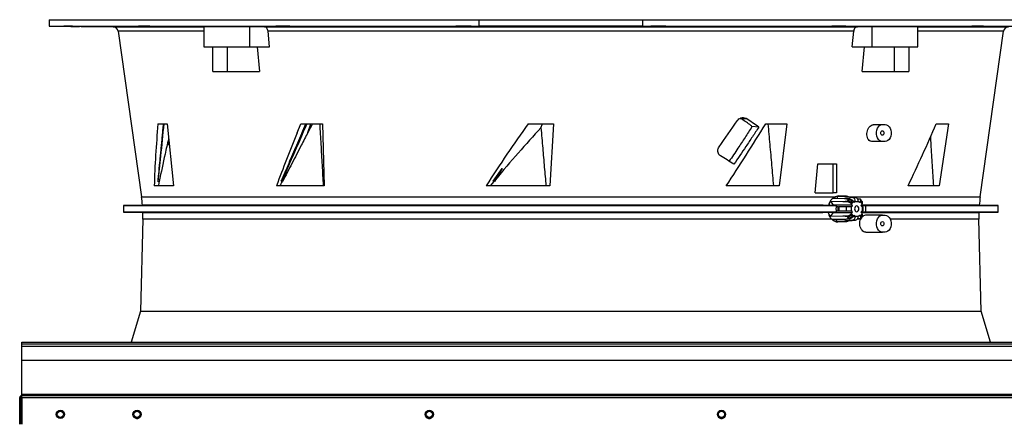
# Model space of a CAD drawing. Units: inches. Extents: x 5 to 524, y 3 to 403.
# Drawn here: x 347 to 377, y 200 to 213 of the extents above; entities that cross this region are included whole.
import ezdxf

# ---------------------------------------------------------------- set-up
doc = ezdxf.new("R2010")
doc.units = ezdxf.units.IN
doc.header["$LTSCALE"] = 48
doc.header["$MEASUREMENT"] = 0

msp = doc.modelspace()

# ---------------------------------------------------------------- linework, layer by layer
at = {"color": 7, "linetype": 'Continuous', "lineweight": 25}
for p, q in [((347.7900246, 212.6841073), (347.7900246, 212.4874445)), ((347.7900246, 212.6841073), (360.8590167, 212.6841073)), ((347.7900246, 212.4874445), (360.8590167, 212.4874445)), ((347.7900246, 212.4857266), (349.7346708, 212.468756)), ((349.7346708, 212.468756), (352.4924482, 212.468756)), ((352.4924482, 212.4809166), (352.4924482, 211.8573356)), ((353.8935437, 212.4740373), (354.3301815, 212.468756)), ((353.8935437, 211.8573356), (353.8935437, 212.4740373)), ((354.3301815, 212.468756), (372.3522299, 212.468756)), ((360.8590167, 212.6841073), (365.8233947, 212.6841073)), ((360.8590167, 212.4874445), (360.8590167, 212.6841073)), ((365.8233947, 212.4874445), (360.8590167, 212.4874445)), ((365.8233947, 212.6841073), (365.8233947, 212.4874445)), ((365.8233947, 212.6841073), (378.8923868, 212.6841073)), ((365.8233947, 212.4874445), (378.8923868, 212.4874445)), ((372.3522299, 212.468756), (372.7888677, 212.4740373)), ((372.7888677, 212.4740373), (372.7888677, 211.8573356)), ((374.1899632, 211.8573356), (374.1899632, 212.4809166)), ((374.1899632, 212.468756), (376.9477406, 212.468756)), ((349.8892442, 212.3331987), (350.5962882, 207.3023196)), ((352.4924482, 212.3331987), (349.8892442, 212.3331987)), ((372.2406869, 212.3331987), (354.4417245, 212.3331987)), ((354.4899875, 211.8573356), (354.4417245, 212.3331987)), ((372.1924239, 211.8573356), (372.2406869, 212.3331987)), ((376.7931672, 212.3331987), (374.1899632, 212.3331987)), ((376.0861232, 207.3023196), (376.7931672, 212.3331987)), ((352.4924482, 211.8573356), (353.8935437, 211.8573356)), ((352.7682401, 211.1093041), (352.7682401, 211.8573356)), ((353.2020672, 211.8573356), (353.2020672, 211.1093041)), ((353.8935437, 211.8573356), (354.4899875, 211.8573356)), ((354.1119016, 211.8573356), (354.1875924, 211.1093041)), ((372.1924239, 211.8573356), (372.7888677, 211.8573356)), ((372.494819, 211.1093041), (372.5705099, 211.8573356)), ((372.7888677, 211.8573356), (374.1899632, 211.8573356)), ((373.4803442, 211.1093041), (373.4803442, 211.8573356)), ((373.9141714, 211.8573356), (373.9141714, 211.1093041)), ((352.7682401, 211.1093041), (353.2020672, 211.1093041)), ((353.2020672, 211.1093041), (354.1875924, 211.1093041)), ((372.494819, 211.1093041), (373.4803442, 211.1093041)), ((373.4803442, 211.1093041), (373.9141714, 211.1093041)), ((351.0961378, 209.5174397), (351.374497, 209.5174397)), ((351.374497, 209.5174397), (351.5696488, 207.6350081)), ((355.3268532, 209.2416052), (355.4412237, 209.5174397)), ((355.4412237, 209.5174397), (356.0970751, 209.5174397)), ((355.7954274, 209.5174397), (355.6532879, 209.2596021)), ((355.6532879, 209.2596021), (355.7401535, 209.5174397)), ((356.0970751, 209.5174397), (356.1446457, 207.6350081)), ((362.3461806, 209.5174397), (363.1196136, 209.5174397)), ((362.7356092, 209.3997432), (362.7782962, 209.5174397)), ((363.1196136, 209.5174397), (363.0044995, 207.6350081)), ((368.8050361, 209.6831459), (368.9692523, 209.6831459)), ((369.5680192, 209.5174397), (370.2125059, 209.5174397)), ((370.2125059, 209.5174397), (369.9712552, 207.6350081)), ((372.8453284, 209.4951309), (373.1126419, 209.4951309)), ((373.1126419, 209.4951309), (373.1961585, 209.4951309)), ((374.7514578, 209.5174397), (375.123809, 209.5174397)), ((375.123809, 209.5174397), (374.833017, 207.6350081)), ((369.3561217, 209.4230312), (369.1467809, 209.4338866)), ((351.4202009, 209.0765804), (351.4031207, 208.9540367)), ((351.4212157, 209.0667916), (351.4048616, 208.9493161)), ((351.4048616, 208.9493161), (351.4366792, 208.9176308)), ((351.4203665, 208.8928875), (351.4414176, 208.8719238)), ((373.1126419, 208.9833199), (372.7944427, 208.9833199)), ((373.1961585, 208.9833199), (373.1126419, 208.9833199)), ((371.0642314, 207.4183592), (371.1530676, 208.304186)), ((371.1530676, 208.304186), (371.6163038, 208.304186)), ((371.6163038, 207.4183592), (371.6163038, 208.304186)), ((371.6163038, 208.304186), (371.7137397, 208.304186)), ((371.7137397, 208.304186), (371.7137397, 207.4183592)), ((361.2850817, 207.7765773), (361.555595, 208.1589968)), ((351.0975681, 207.7640979), (351.0975219, 207.764805)), ((354.852502, 207.7640979), (354.8442458, 207.7735847)), ((361.202153, 207.6350081), (361.3093952, 207.7659425)), ((361.3025393, 207.7640979), (361.2850817, 207.7765773)), ((361.3549541, 207.8212567), (361.3195913, 207.7686717)), ((351.5696488, 207.6350081), (350.9832248, 207.6350081)), ((356.1446457, 207.6350081), (354.6976798, 207.6350081)), ((363.0044995, 207.6350081), (361.0699488, 207.6350081)), ((369.9712552, 207.6350081), (368.368905, 207.6350081)), ((371.0642314, 207.4183592), (371.6163038, 207.4183592)), ((371.7137397, 207.4183592), (371.6163038, 207.4183592)), ((374.833017, 207.6350081), (373.8905176, 207.6350081)), ((350.5962882, 207.3023196), (371.6741993, 207.3023196)), ((371.6251105, 207.0488482), (371.5416017, 207.168326)), ((371.5416017, 207.168326), (371.9064417, 207.1619619)), ((371.9654848, 207.2454787), (371.6127443, 207.2516318)), ((371.7444343, 207.2493346), (371.7509738, 207.3228869)), ((371.7509738, 207.3228869), (371.9268489, 207.3184945)), ((371.9705167, 207.3230393), (371.7867424, 207.3275765)), ((371.9064417, 207.1619619), (372.0468255, 207.1829186)), ((371.951701, 207.3214709), (371.9268489, 207.3184945)), ((371.9653653, 207.3231075), (371.951701, 207.3214709)), ((371.9879074, 207.3207967), (371.9653653, 207.3231075)), ((371.9653653, 207.3231072), (372.0258739, 207.305452)), ((372.0765509, 207.2249567), (371.9654848, 207.2454787)), ((372.0130074, 207.2962757), (372.2122502, 207.2815086)), ((372.0130074, 207.2962757), (372.0965239, 207.2962757)), ((372.0468256, 207.1829186), (372.0348663, 207.1592233)), ((372.0765509, 207.2249567), (372.0939215, 207.2427399)), ((372.0772709, 207.3023196), (376.0861232, 207.3023196)), ((372.2957668, 207.2815086), (372.0965239, 207.2962757)), ((372.1779468, 207.0720555), (372.1923688, 207.1062031)), ((372.1943569, 207.0488482), (372.1779468, 207.0720555)), ((372.1923688, 207.1062031), (372.2128559, 207.1351763)), ((372.2957668, 207.2815086), (372.2122502, 207.2815086)), ((372.2128559, 207.1351763), (372.2370019, 207.1555721)), ((372.2370019, 207.1555721), (372.253412, 207.1323647)), ((372.2913959, 207.1546152), (372.2376786, 207.1546152)), ((372.2913959, 207.1546152), (372.2913959, 207.1635603)), ((372.2913959, 207.1635603), (372.3749124, 207.1635603)), ((372.3749124, 207.1635603), (372.3749124, 207.1546152)), ((372.4128963, 207.1323647), (372.4293063, 207.1555721)), ((372.4293063, 207.1555721), (372.4534523, 207.1351764)), ((372.460932, 207.2104702), (372.4473118, 207.2218551)), ((372.4534523, 207.1351764), (372.4739395, 207.1062031)), ((372.4915022, 207.1673015), (372.4603954, 207.2111066)), ((372.4883615, 207.0720555), (372.4719514, 207.0488482)), ((372.4739395, 207.1062031), (372.4883615, 207.0720555)), ((372.5042333, 207.1372247), (372.4912274, 207.1677545)), ((350.6243386, 207.0445997), (350.0538041, 207.0396207)), ((350.0538041, 207.0396207), (350.0538041, 206.8331399)), ((350.0538041, 207.0396207), (371.71894, 207.0396207)), ((350.0538041, 206.8331399), (350.6354128, 206.8280643)), ((371.7188556, 206.8331399), (350.0538041, 206.8331399)), ((371.3139679, 207.0445997), (350.6243386, 207.0445997)), ((350.6354128, 206.8280643), (371.3060166, 206.8280643)), ((371.3060166, 206.8280643), (371.7188556, 206.8331399)), ((371.71894, 207.0396207), (371.3139679, 207.0445997)), ((371.6169002, 206.8233034), (371.5244302, 206.7035261)), ((371.6143838, 206.8318555), (371.6169002, 206.8233034)), ((371.6169002, 206.8233034), (372.1943569, 206.8233034)), ((371.6251105, 207.0488482), (371.6221602, 207.0408106)), ((372.1943569, 207.0488482), (371.6251105, 207.0488482)), ((371.7767116, 206.9951309), (371.8000658, 206.9951309)), ((371.7767116, 206.8770207), (371.8000658, 206.8770207)), ((371.8000658, 206.8770207), (371.8000658, 206.9951309)), ((372.0097506, 206.9951309), (371.8000658, 206.9951309)), ((371.8000658, 206.8770207), (372.0097506, 206.8770207)), ((372.1722983, 206.9951309), (372.0097506, 206.9951309)), ((372.0097506, 206.9951309), (372.0097506, 206.8770207)), ((372.0097506, 206.8770207), (372.1722983, 206.8770207)), ((372.1722983, 206.8770207), (372.1722983, 206.9951309)), ((372.1722983, 206.9951309), (372.1786235, 206.9951309)), ((372.1786235, 206.8770207), (372.1722983, 206.8770207)), ((372.1779468, 206.800096), (372.1943569, 206.8233034)), ((372.1923688, 206.7659484), (372.1779468, 206.800096)), ((372.2128559, 206.7369752), (372.1923688, 206.7659484)), ((372.4739395, 206.7659484), (372.4534524, 206.7369752)), ((372.4719514, 206.8233034), (372.4883615, 206.800096)), ((376.0580728, 207.0445997), (372.4736346, 207.0445997)), ((372.4738319, 206.8280643), (376.0469986, 206.8280643)), ((372.4883615, 206.800096), (372.4739395, 206.7659484)), ((372.4742363, 207.0410472), (372.5900251, 207.0396207)), ((372.5901027, 206.8331399), (372.474415, 206.8317146)), ((372.4876848, 206.9951309), (372.49401, 206.9951309)), ((372.49401, 206.8770207), (372.4876848, 206.8770207)), ((372.49401, 206.9951309), (372.49401, 206.8770207)), ((372.5286037, 206.9951309), (372.49401, 206.9951309)), ((372.49401, 206.8770207), (372.5286037, 206.8770207)), ((372.5286037, 206.8770207), (372.5286037, 206.9951309)), ((372.5900251, 207.0396207), (376.6286073, 207.0396207)), ((376.6286073, 206.8331399), (372.5901027, 206.8331399)), ((376.0469986, 206.8280643), (376.6286073, 206.8331399)), ((376.6286073, 207.0396207), (376.0580728, 207.0445997)), ((376.6286073, 206.8331399), (376.6286073, 207.0396207)), ((350.6354128, 206.620452), (350.5656828, 203.8312513)), ((371.5746308, 206.620452), (350.6354128, 206.620452)), ((371.9064298, 206.7101894), (371.5244302, 206.7035261)), ((371.5894029, 206.6201127), (371.9654967, 206.6266731)), ((371.7227416, 206.5485597), (371.7215862, 206.6224185)), ((371.9268491, 206.553657), (371.7227416, 206.5485597)), ((371.757973, 206.5438648), (371.9715423, 206.5491376)), ((372.0468255, 206.6892329), (371.9064298, 206.7101894)), ((371.9268491, 206.5536571), (371.9520232, 206.550642)), ((371.9520232, 206.550642), (371.9653653, 206.5490441)), ((372.0258739, 206.5666995), (371.9653653, 206.5490444)), ((371.9654967, 206.6266731), (372.0765509, 206.6471949)), ((372.2122502, 206.5906429), (372.0130074, 206.5758759)), ((372.0965239, 206.5758759), (372.0130074, 206.5758759)), ((372.0468255, 206.6892329), (372.0348664, 206.7129282)), ((372.0765509, 206.6471949), (372.0939214, 206.6294117)), ((372.0965239, 206.5758759), (372.2957668, 206.5906429)), ((372.2122502, 206.5906429), (372.2957668, 206.5906429)), ((372.2370019, 206.7165795), (372.2128559, 206.7369752)), ((372.253412, 206.7397868), (372.2370019, 206.7165795)), ((372.2376786, 206.7175364), (372.2913959, 206.7175364)), ((372.2913959, 206.7085913), (372.2913959, 206.7175364)), ((372.3749124, 206.7085913), (372.2913959, 206.7085913)), ((372.4502901, 206.620452), (372.3469903, 206.620452)), ((372.3749124, 206.7175364), (372.3749124, 206.7085913)), ((372.4293063, 206.7165795), (372.4128963, 206.7397868)), ((372.4534524, 206.7369752), (372.4293063, 206.7165795)), ((372.4376394, 206.6421922), (372.4608671, 206.6616049)), ((372.4603954, 206.6610449), (372.4915022, 206.70485)), ((372.4912284, 206.7043988), (372.5041659, 206.7347688)), ((373.1126419, 206.7392254), (372.5987337, 206.7392254)), ((373.1126419, 206.7392254), (373.1961585, 206.7392254)), ((376.0469986, 206.620452), (373.3489368, 206.620452)), ((376.1167286, 203.8312513), (376.0469986, 206.620452)), ((372.6065837, 206.2274144), (373.1126419, 206.2274144)), ((373.1961585, 206.2274144), (373.1126419, 206.2274144)), ((350.5656828, 203.8312513), (350.2857376, 202.8802844)), ((350.5656828, 203.8312513), (376.1167286, 203.8312513)), ((376.3966738, 202.8802844), (376.1167286, 203.8312513)), ((346.9621557, 202.8317844), (346.9621557, 202.8802844)), ((346.9621557, 202.8802844), (403.7681557, 202.8802844)), ((346.9621557, 202.7647844), (346.9621557, 202.8317844)), ((346.9621557, 202.8317844), (433.7202057, 202.8317844)), ((346.9621557, 202.3317844), (346.9621557, 202.7647844)), ((346.9621557, 202.7647844), (433.7202057, 202.7647844)), ((433.7202057, 202.3317844), (346.9621557, 202.3317844)), ((346.9621557, 201.2977844), (346.9621557, 202.3317844)), ((346.9311557, 201.1997844), (346.8951557, 201.1997844)), ((346.8951557, 200.3942871), (346.8951557, 201.1997844)), ((346.9311557, 200.3942871), (346.9311557, 201.1997844)), ((433.7202057, 201.2977844), (346.9621557, 201.2977844)), ((346.9621557, 201.2977844), (346.9621557, 201.2667844)), ((346.9621557, 201.2667844), (433.7202057, 201.2667844)), ((346.9621557, 201.1997844), (346.9621557, 201.2667844)), ((346.9621557, 201.1997844), (433.7202057, 201.1997844)), ((346.9621557, 201.1997844), (346.9621557, 200.3942871))]:
    msp.add_line(p, q, dxfattribs=at)
at = {"color": 7, "linetype": 'Continuous', "lineweight": 25, "flags": 128}
for points in [[(373.1126419, 208.9833199), (373.0693372, 208.990756), (373.0285491, 209.0126323), (372.9926482, 209.0476774), (372.9637209, 209.0938545), (372.9434484, 209.14848), (372.9330088, 209.2083794), (372.9330088, 209.2700714), (372.9434484, 209.3299707), (372.9637209, 209.3845963), (372.9926482, 209.4307734), (373.0285491, 209.4658185), (373.0693372, 209.4876947), (373.1126419, 209.4951309)], [(373.1961585, 209.4951309), (373.2394633, 209.4876947), (373.2802513, 209.4658185), (373.3161522, 209.4307734), (373.3450795, 209.3845963), (373.365352, 209.3299707), (373.3757917, 209.2700714), (373.3757917, 209.2083794), (373.365352, 209.14848), (373.3450795, 209.0938545), (373.3161522, 209.0476774), (373.2802513, 209.0126323), (373.2394633, 208.990756), (373.1961585, 208.9833199)], [(373.160664, 209.2392254), (373.1570085, 209.2132361), (373.1465986, 209.1912034), (373.1310192, 209.1764816), (373.1126419, 209.171312), (373.0942647, 209.1764816), (373.0786852, 209.1912034), (373.0682754, 209.2132361), (373.0646199, 209.2392254), (373.0682754, 209.2652147), (373.0786852, 209.2872474), (373.0942647, 209.3019692), (373.1126419, 209.3071388), (373.1310192, 209.3019692), (373.1465986, 209.2872474), (373.1570085, 209.2652147), (373.160664, 209.2392254)], [(372.3971835, 206.9360758), (372.3923096, 206.9707282), (372.3784297, 207.0001051), (372.3576571, 207.0197342), (372.3331541, 207.026627), (372.3086512, 207.0197342), (372.2878786, 207.0001051), (372.2739987, 206.9707282), (372.2691248, 206.9360758), (372.2739987, 206.9014233), (372.2878786, 206.8720464), (372.3086512, 206.8524174), (372.3331541, 206.8455246), (372.3576571, 206.8524174), (372.3784297, 206.8720464), (372.3923096, 206.9014233), (372.3971835, 206.9360758)], [(373.1126419, 206.2274144), (373.0693372, 206.2348505), (373.0285491, 206.2567268), (372.9926482, 206.2917718), (372.9637209, 206.337949), (372.9434484, 206.3925745), (372.9330088, 206.4524739), (372.9330088, 206.5141659), (372.9434484, 206.5740652), (372.9637209, 206.6286908), (372.9926482, 206.6748679), (373.0285491, 206.7099129), (373.0693372, 206.7317892), (373.1126419, 206.7392254)], [(373.160664, 206.4833199), (373.1570085, 206.4573305), (373.1465986, 206.4352979), (373.1310192, 206.4205761), (373.1126419, 206.4154065), (373.0942647, 206.4205761), (373.0786852, 206.4352979), (373.0682754, 206.4573305), (373.0646199, 206.4833199), (373.0682754, 206.5093092), (373.0786852, 206.5313419), (373.0942647, 206.5460637), (373.1126419, 206.5512333), (373.1310192, 206.5460637), (373.1465986, 206.5313419), (373.1570085, 206.5093092), (373.160664, 206.4833199)], [(373.1961585, 206.7392254), (373.2394633, 206.7317892), (373.2802513, 206.7099129), (373.3161522, 206.6748679), (373.3450795, 206.6286908), (373.365352, 206.5740652), (373.3757917, 206.5141659), (373.3757917, 206.4524739), (373.365352, 206.3925745), (373.3450795, 206.337949), (373.3161522, 206.2917718), (373.2802513, 206.2567268), (373.2394633, 206.2348505), (373.1961585, 206.2274144)], [(350.5873615, 200.6909094), (350.5798231, 200.733662), (350.5781585, 200.7379846)], [(359.4677602, 200.6909094), (359.4602218, 200.733662), (359.4584454, 200.7382586)], [(368.3481589, 200.6909094), (368.3406205, 200.733662), (368.3389806, 200.7379236)]]:
    msp.add_lwpolyline(points, dxfattribs=at)
at = {"color": 7, "linetype": 'Continuous', "lineweight": 25}
for centre, radius in [((348.1331557, 200.6907844), 0.125), ((348.1331557, 200.6908304), 0.095), ((350.4624115, 200.6907844), 0.125), ((350.4624057, 200.6909563), 0.095), ((359.3428102, 200.6907844), 0.125), ((359.3427946, 200.6909563), 0.095), ((368.2232089, 200.6907844), 0.125), ((368.2231835, 200.6909563), 0.095)]:
    msp.add_circle(centre, radius, dxfattribs=at)
for centre, radius, start, end in [((349.7332965, 212.3112817), 0.1574803, 8, 89.49999997), ((376.9491149, 212.3112817), 0.1574803, 90.50000003, 172), ((346.4831669, 206.7242581), 4.1535433, 4.42332343, 8), ((372.0179936, 207.3613259), 0.065241, 247.50030169, 265.61673627), ((372.3457986, 207.0030413), 0.3489138, 140.5044669, 148.96675218), ((372.1015101, 207.3613259), 0.065241, 247.50029231, 265.61673608), ((372.1843974, 207.1772906), 0.1078758, 352.68763903, 75.03710692), ((372.3419014, 207.0248504), 0.1392469, 111.2663958, 129.45599101), ((372.267914, 207.1772906), 0.1078758, 352.68763903, 75.03710692), ((372.3244069, 207.0248504), 0.1392469, 50.54400899, 68.7336042), ((380.1992445, 206.7242581), 4.1535433, 172, 175.57667657), ((346.4831669, 206.7242581), 4.1535433, 358.56790382, 1.43209618), ((372.4587004, 206.942261), 0.2850234, 158.03998496, 169.31011516), ((372.4587004, 206.9298905), 0.2850234, 190.68988484, 201.96001504), ((372.2076079, 206.942261), 0.2850234, 10.68988483, 21.96001504), ((372.2076079, 206.9298905), 0.2850234, 338.03998496, 349.31011516), ((380.1992445, 206.7242581), 4.1535433, 178.56790382, 181.43209618), ((372.0179936, 206.5108257), 0.065241, 94.38326394, 112.49970773), ((372.3457986, 206.8691103), 0.3489138, 211.03324603, 219.49553164), ((372.1015101, 206.5108257), 0.065241, 94.38326373, 112.49969833), ((372.1843974, 206.694861), 0.1078758, 284.96289308, 7.31236097), ((372.3419014, 206.8473012), 0.1392469, 230.54400899, 248.7336042), ((372.267914, 206.694861), 0.1078758, 284.96289308, 7.31236097), ((372.3244069, 206.8473012), 0.1392469, 291.2663958, 309.45599101), ((346.9621557, 201.1997844), 0.067, 90, 180), ((346.9621557, 201.1997844), 0.031, 90, 180), ((350.4623615, 200.6909094), 0.125, 201.47469277, 360), ((359.3427602, 200.6909094), 0.125, 201.34287592, 360), ((368.2231589, 200.6909094), 0.125, 201.51573853, 360)]:
    msp.add_arc(centre, radius, start, end, dxfattribs=at)
for centre, major_axis, ratio, start_param, end_param in [((364.3618394, 214.0682213), (6.6594478, 21.2817452), 0.5460827499, 1.9524135381, 2.0426051036), ((365.0372172, 198.4642597), (8.7654481, 18.5953062), 0.3851837432, 1.1257185612, 1.2437676626), ((365.8572336, 223.4378493), (12.1491121, 24.9819792), 0.3383501208, 4.260037018, 4.2978881204), ((366.0243762, 214.0682235), (12.8110776, 21.4117093), 0.2162710891, 4.5385093138, 4.6287008533), ((362.599656, 207.7143375), (12.3824677, -6.0979476), 0.3473199973, 1.1980346371, 1.2235519474), ((362.5866807, 207.7252183), (12.5991312, -6.2046471), 0.3473199973, 1.1820677619, 1.2173674222), ((365.4480244, 206.2130762), (10.9967027, 18.9928547), 0.3101995809, 4.9638517721, 5.0621847685), ((365.1190427, 209.0922273), (10.0124437, 19.6668226), 0.4063104012, 1.7673354216, 1.8473964864), ((362.9996911, 193.2214264), (10.0230338, 21.024631), 0.3948547619, 0.8993524144, 1.0057751933), ((362.5994337, 206.185307), (12.3861794, -6.0997755), 0.3473199973, 1.2425790201, 1.279149096), ((363.1736587, 208.4996758), (6.2792798, 19.6131018), 0.5587552002, 1.784531156, 1.7912244604), ((363.0308962, 203.9693881), (9.9240178, 19.2705687), 0.415110382, 1.5875214253, 1.5942957428)]:
    msp.add_ellipse(centre, major_axis=major_axis, ratio=ratio, start_param=start_param, end_param=end_param, dxfattribs=at)
for points, knots in [([(348.5037602, 212.4824596), (348.5298072, 212.4822267), (348.5819014, 212.4817608), (348.6471169, 212.4811146), (348.6931558, 212.4806023), (348.7145323, 212.4802818), (348.7089152, 212.4801912), (348.6769247, 212.480341), (348.6221503, 212.4807137), (348.5508516, 212.481265), (348.4890767, 212.4817805), (348.4280254, 212.4823113), (348.3681464, 212.4828533), (348.3027997, 212.4834891), (348.256796, 212.4839904), (348.2354099, 212.4843016), (348.2410298, 212.4843894), (348.2730184, 212.4842442), (348.3277977, 212.4838817), (348.399079, 212.4833415), (348.4609041, 212.4828323), (348.4955042, 212.4825314), (348.5037602, 212.4824596)], [0, 0, 0, 0, 0.0536889851, 0.1073779928, 0.161066284, 0.2147527125, 0.2684371643, 0.3221204206, 0.3758038119, 0.4294886064, 0.4831754287, 0.5000001251, 0.5536890494, 0.6073779993, 0.6610661729, 0.7147525078, 0.7684369781, 0.8221203476, 0.8758038404, 0.9294886293, 0.9831753441, 1, 1, 1, 1]), ([(350.854542, 212.4824596), (350.8763754, 212.4822267), (350.9200423, 212.4817608), (350.9615283, 212.4811146), (350.9787779, 212.4806023), (350.9686532, 212.4802818), (350.9326158, 212.4801912), (350.87465, 212.480341), (350.8012937, 212.4807137), (350.7208832, 212.481265), (350.6602158, 212.4817805), (350.605439, 212.4823113), (350.5569557, 212.4828533), (350.5147658, 212.4834891), (350.4977049, 212.4839904), (350.5077786, 212.4843016), (350.5438311, 212.4843894), (350.6017867, 212.4842442), (350.6751692, 212.4838817), (350.755486, 212.4833415), (350.8164225, 212.4828323), (350.8471985, 212.4825314), (350.854542, 212.4824596)], [0, 0, 0, 0, 0.0536889851, 0.1073779928, 0.161066284, 0.2147527125, 0.2684371643, 0.3221204206, 0.3758038119, 0.4294886064, 0.4831754287, 0.5000001251, 0.5536890494, 0.6073779993, 0.6610661728, 0.7147525078, 0.7684369781, 0.8221203476, 0.8758038404, 0.9294886293, 0.9831753441, 1, 1, 1, 1]), ([(352.4954007, 212.4788863), (352.4947639, 212.4790134), (352.4927043, 212.4794244), (352.5139231, 212.4799625), (352.5582482, 212.4804788), (352.6250733, 212.4808074), (352.7116481, 212.4809435), (352.8152093, 212.4808886), (352.9333452, 212.4806371), (353.0622151, 212.4802025), (353.1985272, 212.4795879), (353.3381995, 212.4788153), (353.4773082, 212.4778977), (353.6120763, 212.4768637), (353.7381652, 212.4757357), (353.8309794, 212.4747777), (353.879307, 212.4742058), (353.8935437, 212.4740373)], [0, 0, 0, 0, 0.0322775848, 0.1044041161, 0.1765281701, 0.2486522166, 0.320774138, 0.3928960586, 0.4650170118, 0.5371379712, 0.6092594749, 0.6813809896, 0.7535043622, 0.8256277463, 0.8977536076, 0.9698794762, 1, 1, 1, 1]), ([(354.4417245, 212.3331987), (354.438709, 212.350461), (354.4326784, 212.3849843), (354.408621, 212.4278434), (354.3765752, 212.4576899), (354.3485806, 212.4679321), (354.333024, 212.4686287), (354.3301815, 212.468756)], [0, 0, 0, 0, 0.2363326842, 0.4726487938, 0.7094087475, 0.9469026908, 1, 1, 1, 1]), ([(355.1063051, 212.4824596), (355.120601, 212.4822267), (355.1491927, 212.4817608), (355.1606334, 212.4811146), (355.1464676, 212.4806023), (355.106383, 212.4802818), (355.0454118, 212.4801912), (354.9702954, 212.480341), (354.889525, 212.4807137), (354.8122445, 212.481265), (354.7619207, 212.4817805), (354.7217577, 212.4823113), (354.6920513, 212.4828533), (354.6794411, 212.4834891), (354.6939204, 212.4839904), (354.7339201, 212.4843016), (354.7949167, 212.4843894), (354.8700161, 212.4842442), (354.9508299, 212.4838817), (355.0279547, 212.4833415), (355.0787255, 212.4828323), (355.1009921, 212.4825314), (355.1063051, 212.4824596)], [0, 0, 0, 0, 0.0536889851, 0.1073779928, 0.161066284, 0.2147527125, 0.2684371643, 0.3221204206, 0.3758038119, 0.4294886064, 0.4831754287, 0.5000001251, 0.5536890494, 0.6073779993, 0.6610661728, 0.7147525078, 0.7684369781, 0.8221203476, 0.8758038404, 0.9294886293, 0.9831753441, 1, 1, 1, 1]), ([(360.6117572, 212.4824596), (360.6163391, 212.4822267), (360.6255028, 212.4817608), (360.6051564, 212.4811146), (360.5617318, 212.4806023), (360.49779, 212.4802818), (360.4211672, 212.4801912), (360.340336, 212.480341), (360.264448, 212.4807137), (360.2020628, 212.481265), (360.169744, 212.4817805), (360.1503091, 212.4823113), (360.1439022, 212.4828533), (360.1627916, 212.4834891), (360.2066067, 212.4839904), (360.2704429, 212.4843016), (360.3470974, 212.4843894), (360.4279073, 212.4842442), (360.5038493, 212.4838817), (360.5660405, 212.4833415), (360.5989163, 212.4828323), (360.6092835, 212.4825314), (360.6117572, 212.4824596)], [0, 0, 0, 0, 0.05368898509, 0.1073779928, 0.161066284, 0.21475271255, 0.2684371643, 0.32212042056, 0.37580381188, 0.42948860639, 0.48317542866, 0.50000012506, 0.55368904942, 0.60737799931, 0.66106617285, 0.71475250782, 0.76843697809, 0.8221203476, 0.87580384042, 0.92948862926, 0.9831753441, 1, 1, 1, 1]), ([(366.5327431, 212.4824596), (366.5269134, 212.4822267), (366.515254, 212.4817608), (366.4662182, 212.4811146), (366.4001458, 212.4806023), (366.3220812, 212.4802818), (366.241472, 212.4801912), (366.1672318, 212.480341), (366.1077796, 212.4807137), (366.0697872, 212.481265), (366.0603936, 212.4817805), (366.0646457, 212.4823113), (366.0825136, 212.4828533), (366.1300268, 212.4834891), (366.1965073, 212.4839904), (366.2744615, 212.4843016), (366.3551038, 212.4843894), (366.4293218, 212.4842442), (366.4888305, 212.4838817), (366.52662, 212.4833415), (366.5365958, 212.4828323), (366.5334853, 212.4825314), (366.5327431, 212.4824596)], [0, 0, 0, 0, 0.0536889851, 0.1073779928, 0.161066284, 0.2147527125, 0.2684371643, 0.3221204206, 0.3758038119, 0.4294886064, 0.4831754287, 0.5000001251, 0.5536890494, 0.6073779993, 0.6610661729, 0.7147525078, 0.7684369781, 0.8221203476, 0.8758038404, 0.9294886293, 0.9831753441, 1, 1, 1, 1]), ([(371.9678464, 212.4824596), (371.9524927, 212.4822267), (371.9217852, 212.4817608), (371.8515251, 212.4811146), (371.7728639, 212.4806023), (371.6925611, 212.4802818), (371.6202376, 212.4801912), (371.5638908, 212.480341), (371.5299253, 212.4807137), (371.5221098, 212.481265), (371.5370715, 212.4817805), (371.5643632, 212.4823113), (371.6037857, 212.4828533), (371.6726893, 212.4834891), (371.7517141, 212.4839904), (371.8319185, 212.4843016), (371.9042716, 212.4843894), (371.9605986, 212.4842442), (371.9946143, 212.4838817), (372.0022491, 212.4833415), (371.9878061, 212.4828323), (371.9716915, 212.4825314), (371.9678464, 212.4824596)], [0, 0, 0, 0, 0.0536889851, 0.1073779928, 0.161066284, 0.2147527125, 0.2684371643, 0.3221204206, 0.3758038119, 0.4294886064, 0.4831754287, 0.5000001251, 0.5536890494, 0.6073779993, 0.6610661728, 0.7147525078, 0.7684369781, 0.8221203476, 0.8758038404, 0.9294886293, 0.9831753441, 1, 1, 1, 1]), ([(372.3522299, 212.468756), (372.3394345, 212.4668527), (372.313843, 212.4630461), (372.2799142, 212.43535), (372.254387, 212.3949188), (372.2435883, 212.3578554), (372.2411132, 212.3368211), (372.2406869, 212.3331987)], [0, 0, 0, 0, 0.2380156844, 0.4760430269, 0.7137302143, 0.9507001749, 1, 1, 1, 1]), ([(372.7888677, 212.4740373), (372.8239113, 212.4744403), (372.8939984, 212.4752461), (373.0166343, 212.4764029), (373.1481171, 212.4774791), (373.2858999, 212.4784492), (373.4258365, 212.4792838), (373.5640524, 212.4799676), (373.6964427, 212.4804774), (373.8195639, 212.4808078), (373.9294741, 212.4809435), (374.0235948, 212.4808885), (374.0987502, 212.4806378), (374.1528322, 212.4802), (374.1848563, 212.4796241), (374.1873995, 212.4791262), (374.1885788, 212.4788953)], [0, 0, 0, 0, 0.0721286392, 0.1442572725, 0.2163859778, 0.288514672, 0.3606420099, 0.4327693363, 0.5048941854, 0.5770190269, 0.6491417432, 0.7212644588, 0.793386207, 0.8655079614, 0.9376302601, 1, 1, 1, 1]), ([(376.0896218, 212.4824596), (376.0670815, 212.4822267), (376.0220009, 212.4817608), (375.941213, 212.4811146), (375.8619384, 212.4806023), (375.7916229, 212.4802818), (375.7385956, 212.4801912), (375.7087205, 212.480341), (375.7054127, 212.4807137), (375.7289639, 212.481265), (375.7660031, 212.4817805), (375.8121795, 212.4823113), (375.8671549, 212.4828533), (375.9469589, 212.4834891), (376.0264972, 212.4839904), (376.0967414, 212.4843016), (376.1497903, 212.4843894), (376.179651, 212.4842442), (376.1829951, 212.4838817), (376.1593129, 212.4833415), (376.1226499, 212.4828323), (376.0959845, 212.4825314), (376.0896218, 212.4824596)], [0, 0, 0, 0, 0.0536889851, 0.1073779928, 0.161066284, 0.2147527125, 0.2684371643, 0.3221204206, 0.3758038119, 0.4294886064, 0.4831754287, 0.5000001251, 0.5536890494, 0.6073779993, 0.6610661728, 0.7147525078, 0.7684369781, 0.8221203476, 0.8758038404, 0.9294886293, 0.9831753441, 1, 1, 1, 1]), ([(351.0975219, 207.764805), (351.0990344, 207.7797429), (351.1065969, 207.8544322), (351.1261049, 208.0486108), (351.1497248, 208.287565), (351.1729651, 208.5264846), (351.1873385, 208.6757953), (351.2016011, 208.8250958), (351.2157555, 208.9743862), (351.2326565, 209.1544695), (351.2494897, 209.335489), (351.2606315, 209.4567894), (351.2662025, 209.5174397)], [0, 0, 0, 0, 0.02555751624, 0.12778759313, 0.33224781552, 0.43447789039, 0.53670796456, 0.58782299782, 0.69005307117, 0.79228314409, 0.89614153846, 1, 1, 1, 1]), ([(351.2745552, 209.5174397), (351.2420891, 209.1896597), (351.1841129, 208.6043286), (351.1240128, 208.0208388), (351.0975681, 207.7640979)], [0, 0, 0, 0, 0.55999070572, 1, 1, 1, 1]), ([(354.8442458, 207.7735847), (354.8540986, 207.7965348), (354.9033622, 207.9112855), (354.9918615, 208.1178412), (355.109542, 208.3932564), (355.2268957, 208.668679), (355.3455261, 208.9478503), (355.4451706, 209.1829932), (355.5259978, 209.3741044), (355.566343, 209.4696612), (355.5865156, 209.5174397)], [0, 0, 0, 0, 0.0394849752, 0.1974249084, 0.3553648403, 0.5133047709, 0.6712447, 0.8356222162, 0.9178110923, 1, 1, 1, 1]), ([(355.6214537, 209.5174397), (355.47876, 209.1896597), (355.2239454, 208.6043286), (354.9660003, 208.0208388), (354.852502, 207.7640979)], [0, 0, 0, 0, 0.5599907057, 1, 1, 1, 1]), ([(356.0118583, 209.5174397), (356.0236566, 209.3100457), (356.0474038, 208.8926133), (356.0832706, 208.2651361), (356.1073974, 207.8450508), (356.1194608, 207.6350081)], [0, 0, 0, 0, 0.3305238483, 0.6652619, 1, 1, 1, 1]), ([(368.7012472, 209.6142262), (368.7169939, 209.6331366), (368.748466, 209.6709318), (368.8134072, 209.7042302), (368.8825343, 209.7148753), (368.9361346, 209.702959), (368.9623918, 209.6872503), (368.9692523, 209.6831459)], [0, 0, 0, 0, 0.2270585561, 0.4538079129, 0.6876258157, 0.9183823698, 1, 1, 1, 1]), ([(369.0817016, 209.4988629), (369.0966219, 209.4878839), (369.1270899, 209.4654643), (369.1401278, 209.444556), (369.1467809, 209.4338866)], [0, 0, 0, 0, 0.48970321, 1, 1, 1, 1]), ([(369.6345346, 209.5174397), (369.6528668, 209.3100457), (369.6897648, 208.8926133), (369.7450913, 208.2651361), (369.7820387, 207.8450508), (369.8005124, 207.6350081)], [0, 0, 0, 0, 0.3305238483, 0.6652619, 1, 1, 1, 1]), ([(372.7944427, 208.9833199), (372.7750112, 208.9861358), (372.7361518, 208.9917672), (372.6876188, 209.0355507), (372.6534642, 209.1000913), (372.6379912, 209.1811242), (372.6432971, 209.2690199), (372.6690656, 209.3538178), (372.7122609, 209.4255015), (372.7673494, 209.4753538), (372.8139331, 209.4937204), (372.8394481, 209.4948667), (372.8453284, 209.4951309)], [0, 0, 0, 0, 0.1066024969, 0.2131851433, 0.3202849282, 0.4282205781, 0.5368716381, 0.6458073065, 0.7543522552, 0.8618693235, 0.9681658787, 1, 1, 1, 1]), ([(355.6532879, 209.2596021), (355.586641, 209.1282964), (355.4257365, 208.8112874), (355.1690666, 208.31372), (354.9798763, 207.9503847), (354.8852576, 207.7686717)], [0, 0, 0, 0, 0.26114640481, 0.63048112042, 1, 1, 1, 1]), ([(362.7356092, 209.3997432), (362.7535145, 209.1923923), (362.7878654, 208.7945971), (362.8386796, 208.2063517), (362.871593, 207.825456), (362.8880497, 207.6350081)], [0, 0, 0, 0, 0.35249419963, 0.67624708062, 1, 1, 1, 1]), ([(369.1467809, 209.4338866), (369.0771744, 209.3244921), (368.9379609, 209.1057026), (368.7080479, 208.7553305), (368.5468191, 208.5139667), (368.4577824, 208.3806765)], [0, 0, 0, 0, 0.3092777761, 0.618557025, 1, 1, 1, 1]), ([(369.3561217, 209.4230312), (369.2918497, 209.3239005), (369.1633056, 209.1256387), (368.9099842, 208.7491023), (368.7204598, 208.4713043), (368.5976745, 208.29133)], [0, 0, 0, 0, 0.26043071784, 0.52086243456, 1, 1, 1, 1]), ([(351.4203392, 209.0752463), (351.418979, 209.0694048), (351.3819332, 208.9103045), (351.2833921, 208.4724431), (351.193792, 208.0456965), (351.1356276, 207.7686717)], [0, 0, 0, 0, 0.0131960807, 0.3594110958, 1, 1, 1, 1]), ([(351.4030648, 208.9528898), (351.4025566, 208.9471975), (351.4015007, 208.9353716), (351.40453, 208.9189444), (351.4107051, 208.9038569), (351.417599, 208.8961009), (351.4210498, 208.8922185)], [0, 0, 0, 0, 0.2354679626, 0.489194076, 0.7443114832, 1, 1, 1, 1]), ([(351.4031523, 208.953889), (351.4030955, 208.9536637), (351.4029274, 208.9529973), (351.4032074, 208.9514156), (351.4042099, 208.9501432), (351.4048616, 208.9493161)], [0, 0, 0, 0, 0.1515953819, 0.4484856005, 1, 1, 1, 1]), ([(351.4048616, 208.9493161), (351.4043637, 208.9416311), (351.4033678, 208.9262611), (351.4089175, 208.9068006), (351.4167946, 208.8975106), (351.4205662, 208.8930626)], [0, 0, 0, 0, 0.3426248963, 0.6852497926, 1, 1, 1, 1]), ([(374.5707159, 209.1132949), (374.5752469, 209.0406155), (374.5928723, 208.7578977), (374.6233882, 208.265136), (374.6492566, 207.8450507), (374.6621909, 207.6350081)], [0, 0, 0, 0, 0.1474956057, 0.5737477721, 1, 1, 1, 1]), ([(368.1899453, 208.5517391), (368.1742394, 208.5639388), (368.1427942, 208.5883641), (368.114878, 208.643842), (368.1067025, 208.704771), (368.1173745, 208.7671595), (368.1386373, 208.803017), (368.1495746, 208.8214616)], [0, 0, 0, 0, 0.2038519367, 0.4081386144, 0.6034648942, 0.7960270595, 1, 1, 1, 1]), ([(361.555595, 208.1589968), (361.508402, 208.085254), (361.4241286, 207.9535703), (361.3396917, 207.8219924), (361.3025393, 207.7640979)], [0, 0, 0, 0, 0.55999865386, 1, 1, 1, 1]), ([(361.555595, 208.1589968), (361.540563, 208.134068), (361.4991791, 208.0654374), (361.4320542, 207.9529209), (361.3806548, 207.8651459), (361.3549541, 207.8212567)], [0, 0, 0, 0, 0.22191315535, 0.61094088125, 1, 1, 1, 1]), ([(351.1356276, 207.7686717), (351.1285231, 207.7678227), (351.1158352, 207.7663065), (351.1031502, 207.7647728), (351.0975681, 207.7640979)], [0, 0, 0, 0, 0.5599449485, 1, 1, 1, 1]), ([(354.852502, 207.7640979), (354.8586194, 207.7649565), (354.8695423, 207.7664895), (354.8804561, 207.768005), (354.8852576, 207.7686717)], [0, 0, 0, 0, 0.5600549937, 1, 1, 1, 1]), ([(361.3195913, 207.7686717), (361.3164135, 207.7678227), (361.3107382, 207.7663065), (361.3050448, 207.7647728), (361.3025393, 207.7640979)], [0, 0, 0, 0, 0.5599449485, 1, 1, 1, 1]), ([(371.6741993, 207.3023196), (371.6420169, 207.2823833), (371.5776579, 207.2425144), (371.5063035, 207.1475791), (371.4845221, 207.0737714), (371.4753278, 207.0426158)], [0, 0, 0, 0, 0.36628112816, 0.7324954363, 1, 1, 1, 1]), ([(371.4902067, 207.0424329), (371.4969302, 207.0690567), (371.5084062, 207.1144998), (371.5318804, 207.1525629), (371.5416017, 207.168326)], [0, 0, 0, 0, 0.58587035483, 1, 1, 1, 1]), ([(371.6127443, 207.2516318), (371.6439018, 207.2746946), (371.6884015, 207.3076335), (371.7365404, 207.3193684), (371.7509738, 207.3228869)], [0, 0, 0, 0, 0.7001709157, 1, 1, 1, 1]), ([(371.6741993, 207.3023196), (371.7109694, 207.3188566), (371.7494839, 207.336178), (371.7849725, 207.3268497), (371.7865799, 207.3264272)], [0, 0, 0, 0, 0.95470859028, 1, 1, 1, 1]), ([(371.9064417, 207.161962), (371.9217604, 207.1616811), (371.9507793, 207.1611491), (371.9935957, 207.1602245), (372.0211094, 207.1595571), (372.0348663, 207.1592233)], [0, 0, 0, 0, 0.3585908051, 0.6792944853, 1, 1, 1, 1]), ([(371.9268489, 207.3184943), (371.9379676, 207.3173463), (371.9604846, 207.3150215), (371.9820903, 207.3057462), (371.9930273, 207.3010509)], [0, 0, 0, 0, 0.4937919662, 1, 1, 1, 1]), ([(372.0939215, 207.2427399), (372.0785402, 207.243112), (372.0494007, 207.243817), (372.0065892, 207.2447286), (371.9791863, 207.2452287), (371.9654847, 207.2454788)], [0, 0, 0, 0, 0.3585567027, 0.6792773277, 1, 1, 1, 1]), ([(372.0232671, 207.3173172), (372.0210403, 207.3177429), (372.0091456, 207.3200169), (371.9974705, 207.3208383), (371.9879811, 207.321506)], [0, 0, 0, 0, 0.1872103157, 1, 1, 1, 1]), ([(371.9930273, 207.3010509), (371.9962274, 207.3021434), (372.0038443, 207.3047437), (372.0177883, 207.3051921), (372.0258739, 207.3054521)], [0, 0, 0, 0, 0.4201416821, 1, 1, 1, 1]), ([(372.0765438, 207.3010509), (372.0658394, 207.3057929), (372.0483724, 207.3135307), (372.0301642, 207.3156608), (372.0231147, 207.3164855)], [0, 0, 0, 0, 0.6128391182, 1, 1, 1, 1]), ([(372.0258739, 207.3054521), (372.0346437, 207.3051921), (372.0497679, 207.3047437), (372.0686222, 207.3021434), (372.0765438, 207.3010509)], [0, 0, 0, 0, 0.5798522711, 1, 1, 1, 1]), ([(372.0348663, 207.1592233), (372.0457264, 207.1579117), (372.0666346, 207.1553867), (372.1023311, 207.1395211), (372.1355586, 207.117601), (372.1613716, 207.0938007), (372.1732603, 207.0782038), (372.1779468, 207.0720555)], [0, 0, 0, 0, 0.2256761423, 0.4344770933, 0.645139392, 0.8601148028, 1, 1, 1, 1]), ([(372.2370019, 207.1555721), (372.2291245, 207.1654826), (372.2129013, 207.185893), (372.178636, 207.2128816), (372.1422382, 207.2324159), (372.1134189, 207.2413268), (372.0987582, 207.2423893), (372.0939215, 207.2427399)], [0, 0, 0, 0, 0.2247249706, 0.4628133655, 0.6827619373, 0.8953395312, 1, 1, 1, 1]), ([(372.3515742, 207.2441234), (372.3575949, 207.243992), (372.376932, 207.24357), (372.3962183, 207.2430784), (372.4094997, 207.2427399)], [0, 0, 0, 0, 0.31135345783, 1, 1, 1, 1]), ([(372.4094997, 207.2427399), (372.418505, 207.2414283), (372.4358422, 207.2389032), (372.4491014, 207.2230377), (372.4513291, 207.2011175), (372.4434835, 207.1773173), (372.4333148, 207.1617204), (372.4293063, 207.1555721)], [0, 0, 0, 0, 0.2256761426, 0.4344770959, 0.6451393969, 0.86011481, 1, 1, 1, 1]), ([(372.4534524, 207.1351763), (372.4591297, 207.1466997), (372.4704845, 207.1697465), (372.471162, 207.1965449), (372.4622297, 207.2060017), (372.458948, 207.2094761)], [0, 0, 0, 0, 0.3874823541, 0.7749647081, 1, 1, 1, 1]), ([(372.4897491, 207.1661962), (372.4915476, 207.1642527), (372.4981842, 207.157081), (372.49436, 207.1356429), (372.4807464, 207.1160164), (372.4739395, 207.1062031)], [0, 0, 0, 0, 0.1567317897, 0.5783658949, 1, 1, 1, 1]), ([(372.4883615, 207.0720555), (372.4943703, 207.0818835), (372.5067454, 207.102124), (372.5116503, 207.125493), (372.5064364, 207.1347426), (372.5048808, 207.1375024)], [0, 0, 0, 0, 0.3984078343, 0.8205072785, 1, 1, 1, 1]), ([(371.46786, 206.830054), (371.4727782, 206.8040676), (371.4856333, 206.736144), (371.5295085, 206.6670199), (371.5650972, 206.6302911), (371.5746308, 206.620452)], [0, 0, 0, 0, 0.3120785271, 0.8157159351, 1, 1, 1, 1]), ([(371.5244302, 206.7035261), (371.5058485, 206.7404609), (371.485665, 206.7805796), (371.4788432, 206.8265353), (371.4783018, 206.8301824)], [0, 0, 0, 0, 0.92063895309, 1, 1, 1, 1]), ([(371.7188556, 206.8331399), (371.7153574, 206.8670098), (371.7082495, 206.9358288), (371.7153394, 207.0046636), (371.71894, 207.0396207)], [0, 0, 0, 0, 0.4921589991, 1, 1, 1, 1]), ([(371.7158087, 206.8770207), (371.7220792, 206.8770207), (371.740686, 206.8770207), (371.762349, 206.8770207), (371.7767116, 206.8770207)], [0, 0, 0, 0, 0.33700011616, 1, 1, 1, 1]), ([(371.7767116, 206.9951309), (371.7626291, 206.9951309), (371.7409977, 206.9951309), (371.7224008, 206.9951309), (371.7159108, 206.9951309)], [0, 0, 0, 0, 0.6510174338, 1, 1, 1, 1]), ([(371.7767116, 206.8770207), (371.7736275, 206.8848737), (371.7662772, 206.9035899), (371.7637617, 206.9360758), (371.7662772, 206.9685617), (371.7736275, 206.9872778), (371.7767116, 206.9951309)], [0, 0, 0, 0, 0.209794764, 0.4999999165, 0.7902052304, 1, 1, 1, 1]), ([(372.1779468, 206.800096), (372.1700694, 206.7901855), (372.1538462, 206.7697751), (372.1195809, 206.7427865), (372.0831831, 206.7232522), (372.0543638, 206.7143413), (372.0397031, 206.7132788), (372.0348664, 206.7129282)], [0, 0, 0, 0, 0.2247249579, 0.4628133481, 0.6827619155, 0.8953395048, 1, 1, 1, 1]), ([(372.4739395, 206.7659484), (372.4807463, 206.7561352), (372.49436, 206.7365087), (372.4981841, 206.7150705), (372.4915476, 206.7078988), (372.4897491, 206.7059553)], [0, 0, 0, 0, 0.4216340987, 0.8432681974, 1, 1, 1, 1]), ([(372.5063776, 206.7339182), (372.5078537, 206.7406591), (372.5108572, 206.7543754), (372.5024599, 206.7783965), (372.4923477, 206.7939607), (372.4883615, 206.800096)], [0, 0, 0, 0, 0.36925654797, 0.75136244997, 1, 1, 1, 1]), ([(372.5900251, 207.0396207), (372.5932678, 207.0057498), (372.5998556, 206.9369402), (372.5933872, 206.8680961), (372.5901027, 206.8331399)], [0, 0, 0, 0, 0.4922400089, 1, 1, 1, 1]), ([(371.5746308, 206.620452), (371.6040149, 206.5986401), (371.6593397, 206.5575723), (371.7259811, 206.5372779), (371.7561788, 206.5445421), (371.7578303, 206.5449394)], [0, 0, 0, 0, 0.5170919214, 0.9735899446, 1, 1, 1, 1]), ([(371.7227416, 206.5485597), (371.6896038, 206.5590137), (371.6422466, 206.5739536), (371.6016057, 206.6094536), (371.5894029, 206.6201127)], [0, 0, 0, 0, 0.69974188189, 1, 1, 1, 1]), ([(372.0348664, 206.7129282), (372.0194851, 206.7125561), (371.9903456, 206.7118511), (371.9475342, 206.7109395), (371.9201312, 206.7104394), (371.9064297, 206.7101893)], [0, 0, 0, 0, 0.35855702805, 0.67927749036, 1, 1, 1, 1]), ([(371.9930273, 206.5711007), (371.9823052, 206.566492), (371.9607045, 206.5572075), (371.9381886, 206.5548464), (371.9268491, 206.5536573)], [0, 0, 0, 0, 0.4963755727, 1, 1, 1, 1]), ([(371.9654966, 206.626673), (371.9808154, 206.6269539), (372.0098343, 206.6274859), (372.0526508, 206.6284105), (372.0801645, 206.6290779), (372.0939214, 206.6294117)], [0, 0, 0, 0, 0.3585903052, 0.6792942353, 1, 1, 1, 1]), ([(371.9705154, 206.5492839), (371.9836707, 206.5498572), (372.0026046, 206.5506824), (372.0237007, 206.5547592), (372.0301392, 206.5560035)], [0, 0, 0, 0, 0.69480113251, 1, 1, 1, 1]), ([(372.0258739, 206.5666995), (372.0177884, 206.5669595), (372.0038443, 206.5674079), (371.9962275, 206.5700081), (371.9930273, 206.5711006)], [0, 0, 0, 0, 0.5798522636, 1, 1, 1, 1]), ([(372.0765438, 206.5711006), (372.0686223, 206.5700082), (372.0497681, 206.5674079), (372.0346438, 206.5669595), (372.0258739, 206.5666995)], [0, 0, 0, 0, 0.4201416922, 1, 1, 1, 1]), ([(372.0300164, 206.5567049), (372.0345281, 206.5572696), (372.0504058, 206.559257), (372.0656391, 206.5661595), (372.0765438, 206.5711007)], [0, 0, 0, 0, 0.2841511387, 1, 1, 1, 1]), ([(372.0939214, 206.6294117), (372.1047816, 206.6307233), (372.1256898, 206.6332483), (372.1613862, 206.6491139), (372.1946137, 206.671034), (372.2204267, 206.6948343), (372.2323154, 206.7104312), (372.2370019, 206.7165795)], [0, 0, 0, 0, 0.2256761426, 0.4344770959, 0.6451393968, 0.86011481, 1, 1, 1, 1]), ([(372.4094998, 206.6294117), (372.3946497, 206.6290329), (372.3753809, 206.6285413), (372.356058, 206.6281238), (372.351627, 206.6280281)], [0, 0, 0, 0, 0.7706833683, 1, 1, 1, 1]), ([(372.4293064, 206.7165795), (372.4354446, 206.7066689), (372.448086, 206.6862586), (372.4519883, 206.65927), (372.4432161, 206.6397357), (372.4269989, 206.6308247), (372.4138408, 206.6297622), (372.4094998, 206.6294117)], [0, 0, 0, 0, 0.2247249706, 0.4628133655, 0.6827619373, 0.8953395312, 1, 1, 1, 1]), ([(372.6065837, 206.2274144), (372.586797, 206.2302366), (372.5472232, 206.2358811), (372.4934126, 206.279918), (372.4517378, 206.3447675), (372.4269572, 206.4258278), (372.4222263, 206.5130435), (372.4340731, 206.5790398), (372.4470218, 206.6121059), (372.4502901, 206.620452)], [0, 0, 0, 0, 0.1577284517, 0.315459737, 0.4731439932, 0.6308934133, 0.7887490788, 0.9466792126, 1, 1, 1, 1]), ([(372.5987337, 206.7392254), (372.5790312, 206.736337), (372.5396262, 206.7305603), (372.4859577, 206.6876145), (372.4620966, 206.6426838), (372.4502901, 206.620452)], [0, 0, 0, 0, 0.3356340643, 0.6712690769, 1, 1, 1, 1]), ([(372.4588885, 206.6625966), (372.4621947, 206.6660938), (372.4711546, 206.6755712), (372.4704871, 206.7024032), (372.4591306, 206.7254512), (372.4534524, 206.7369752)], [0, 0, 0, 0, 0.2262424989, 0.6131212495, 1, 1, 1, 1])]:
    msp.add_open_spline(points, degree=3, knots=knots, dxfattribs=at)
for points in [[(372.1923688, 207.1062031), (372.1829142, 207.1161455), (372.1640049, 207.1360301), (372.1242613, 207.1612112), (372.0824516, 207.1790166), (372.0587009, 207.181618), (372.0468255, 207.1829186)], [(372.0765509, 207.2249567), (372.0882696, 207.2234345), (372.1117071, 207.2203902), (372.1513726, 207.1995524), (372.1880839, 207.1700829), (372.2045986, 207.1468119), (372.2128559, 207.1351763)], [(372.0468255, 206.6892329), (372.0587009, 206.6905336), (372.0824516, 206.6931349), (372.1242613, 206.7109403), (372.1640049, 206.7361215), (372.1829142, 206.7560061), (372.1923688, 206.7659484)], [(372.2128559, 206.7369752), (372.2045986, 206.7253397), (372.1880839, 206.7020687), (372.1513726, 206.6725991), (372.1117071, 206.6517614), (372.0882696, 206.648717), (372.0765509, 206.6471949)]]:
    msp.add_open_spline(points, degree=3, dxfattribs=at)

doc.saveas('drawing.dxf')
